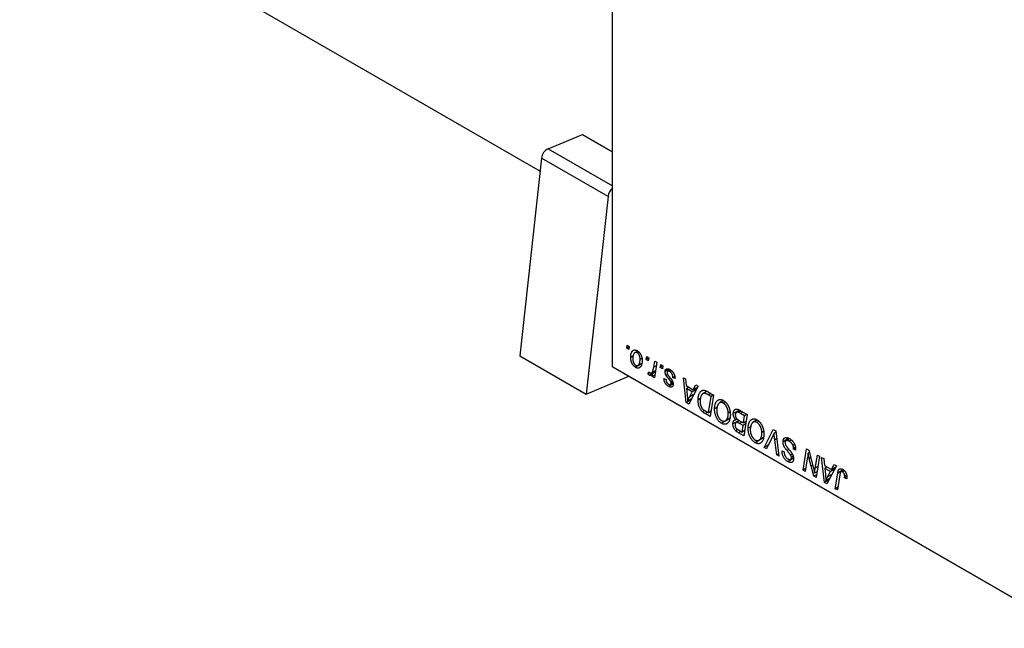
# Model space of a CAD drawing. Units: millimetres. Extents: x -24 to 462, y -107 to 311.
# Drawn here: x 73 to 194, y -102 to -28 of the extents above; entities that cross this region are included whole.
import ezdxf

# ---------------------------------------------------------------- set-up
doc = ezdxf.new("R2010")
doc.units = ezdxf.units.MM

msp = doc.modelspace()

# ---------------------------------------------------------------- linework, layer by layer
at = {"color": 7, "linetype": 'Continuous', "lineweight": 25}
for p, q in [((146.03, -70.35), (146.03, 63.56)), ((73.39, -9.6), (137.16, -46.41)), ((138.13, -43.65), (142.33, -41.88)), ((142.33, -41.88), (146.03, -44.02)), ((137.33, -44.8), (134.65, -69.01)), ((145.47, -49.5), (137.33, -44.8)), ((145.47, -49.5), (142.78, -73.7)), ((147.77, -68.09), (147.83, -67.72)), ((148.08, -67.91), (147.77, -68.09)), ((148.03, -68.24), (147.77, -68.09)), ((147.83, -67.72), (148.08, -67.86)), ((148.08, -67.86), (148.03, -68.24)), ((149.11, -68.44), (148.77, -68.63)), ((149.23, -68.54), (149.05, -68.64)), ((134.65, -69.01), (142.78, -73.7)), ((148.58, -69.01), (148.25, -69.2)), ((149.15, -70.18), (149.57, -69.94)), ((149.64, -69.31), (149.4, -69.45)), ((150.15, -69.46), (150.21, -69.09)), ((150.46, -69.28), (150.15, -69.46)), ((150.41, -69.61), (150.15, -69.46)), ((150.21, -69.09), (150.46, -69.24)), ((150.46, -69.24), (150.41, -69.61)), ((151.07, -70.42), (151.2, -69.66)), ((151.46, -69.81), (151.15, -71.72)), ((151.2, -69.66), (151.46, -69.81)), ((146.03, -70.35), (201.18, -102.19)), ((146.38, -70.56), (146.03, -70.35)), ((201.54, -102.4), (146.38, -70.56)), ((149.55, -70.01), (148.85, -70.42)), ((150.37, -71.22), (150.47, -70.96)), ((150.59, -71.09), (150.37, -71.22)), ((151.27, -70.98), (150.54, -71.4)), ((150.78, -71.1), (151.3, -70.8)), ((150.89, -71.56), (150.96, -71.17)), ((151.27, -70.99), (150.96, -71.17)), ((151.88, -70.46), (151.94, -70.09)), ((152.19, -70.29), (151.88, -70.46)), ((152.15, -70.62), (151.88, -70.46)), ((151.94, -70.09), (152.2, -70.24)), ((152.2, -70.24), (152.15, -70.62)), ((152.97, -70.66), (152.46, -70.95)), ((153.1, -70.73), (152.79, -70.91)), ((153.25, -70.84), (153.05, -70.95)), ((142.78, -73.7), (148.02, -71.5)), ((151.21, -71.38), (150.89, -71.56)), ((151.15, -71.72), (150.89, -71.56)), ((152.33, -71.8), (152.58, -71.91)), ((152.77, -71.3), (152.59, -71.41)), ((153.12, -72.54), (153.44, -72.36)), ((153.36, -72.09), (153.17, -72.2)), ((153.42, -72.26), (153.2, -72.38)), ((153.66, -71.55), (153.42, -71.69)), ((153.68, -71.8), (153.42, -71.69)), ((153.68, -71.76), (153.68, -71.8)), ((154.7, -71.69), (154.96, -71.84)), ((155.04, -74.74), (154.7, -71.69)), ((154.96, -71.84), (155.05, -72.66)), ((153.45, -72.46), (152.91, -72.77)), ((155.05, -72.66), (155.92, -73.17)), ((155.37, -72.85), (155.08, -73.02)), ((155.08, -73.02), (155.17, -73.79)), ((155.78, -73.42), (155.08, -73.02)), ((156.51, -72.73), (155.36, -74.92)), ((155.44, -74.07), (155.78, -73.42)), ((156.3, -73.13), (155.78, -73.42)), ((155.92, -73.17), (156.23, -72.57)), ((156.43, -72.88), (155.92, -73.17)), ((156.23, -72.57), (156.51, -72.73)), ((157.6, -73.36), (157.1, -73.65)), ((157.67, -73.4), (158.4, -73.82)), ((155.63, -74.4), (155.04, -74.74)), ((155.36, -74.92), (155.04, -74.74)), ((155.7, -74.27), (155.24, -74.54)), ((156.85, -74.22), (156.51, -74.41)), ((158.09, -73.98), (157.76, -73.79)), ((157.77, -75.98), (158.09, -73.98)), ((158.4, -73.82), (157.98, -76.44)), ((158.38, -73.81), (158.09, -73.98)), ((159.63, -74.5), (159.14, -74.78)), ((159.82, -74.67), (159.59, -74.8)), ((157.31, -75.71), (157.05, -75.86)), ((157.4, -75.76), (157.77, -75.98)), ((158.09, -75.8), (157.77, -75.98)), ((158.88, -75.31), (158.53, -75.52)), ((160.41, -75.93), (160.2, -76.04)), ((161.58, -75.66), (160.81, -76.1)), ((161.64, -75.69), (161.21, -75.94)), ((161.77, -75.77), (161.47, -75.94)), ((161.52, -75.62), (162.52, -76.2)), ((157.98, -76.44), (157.37, -76.08)), ((160.39, -76.7), (159.39, -77.28)), ((159.86, -76.98), (160.4, -76.67)), ((160.4, -76.66), (159.92, -76.94)), ((161.53, -76.92), (160.78, -77.36)), ((161.31, -76.75), (161.12, -76.86)), ((161.57, -76.95), (161.18, -77.18)), ((161.52, -76.92), (162.07, -77.23)), ((162.21, -76.35), (161.72, -76.07)), ((162.07, -77.23), (162.21, -76.35)), ((162.38, -77.05), (162.07, -77.23)), ((162.52, -76.2), (162.1, -78.81)), ((162.5, -76.18), (162.21, -76.35)), ((163.74, -76.87), (163.25, -77.15)), ((163.94, -77.05), (163.71, -77.18)), ((161.38, -78.05), (161.12, -78.2)), ((161.45, -78.1), (161.89, -78.36)), ((162.02, -77.54), (161.6, -77.3)), ((161.89, -78.36), (162.02, -77.54)), ((162.2, -78.18), (161.89, -78.36)), ((162.33, -77.36), (162.02, -77.54)), ((163, -77.69), (162.64, -77.89)), ((164.52, -78.3), (164.32, -78.42)), ((164.61, -80.26), (165.69, -78.03)), ((165.69, -78.03), (166.02, -78.22)), ((166.04, -78.38), (165.81, -78.51)), ((166.02, -78.22), (166.39, -81.29)), ((162.1, -78.81), (161.46, -78.45)), ((164.5, -79.08), (163.5, -79.66)), ((163.97, -79.36), (164.51, -79.04)), ((164.51, -79.04), (164.03, -79.31)), ((165.6, -78.97), (164.88, -80.42)), ((166.14, -81.14), (165.9, -79.3)), ((167.64, -79.12), (166.92, -79.54)), ((167.72, -79.16), (167.29, -79.41)), ((167.93, -79.33), (167.68, -79.47)), ((165.1, -79.97), (164.61, -80.26)), ((164.88, -80.42), (164.61, -80.26)), ((166.79, -80.67), (167.05, -80.79)), ((166.79, -80.73), (166.79, -80.67)), ((166.85, -80.69), (166.79, -80.73)), ((167.05, -80.79), (167.05, -80.85)), ((168.34, -79.87), (168.14, -79.99)), ((168.44, -80.22), (168.21, -80.35)), ((168.44, -80.31), (168.21, -80.44)), ((168.21, -80.44), (168.21, -80.35)), ((168.46, -80.56), (168.21, -80.44)), ((169.38, -83.02), (169.8, -80.4)), ((169.8, -80.4), (170.07, -80.56)), ((170.07, -80.56), (170.58, -82.5)), ((166.36, -81.01), (166.14, -81.14)), ((166.39, -81.29), (166.14, -81.14)), ((168.2, -81.58), (167.51, -81.98)), ((168.04, -81.07), (167.85, -81.17)), ((167.86, -81.71), (168.19, -81.51)), ((168.16, -81.36), (167.95, -81.49)), ((169.89, -81.64), (169.64, -83.17)), ((170.15, -80.85), (169.99, -80.94)), ((170.86, -82.76), (171.13, -81.17)), ((171.39, -81.32), (170.96, -83.93)), ((171.13, -81.17), (171.39, -81.32)), ((171.64, -81.46), (171.9, -81.61)), ((171.98, -84.52), (171.64, -81.46)), ((171.9, -81.61), (171.98, -82.44)), ((169.7, -82.83), (169.38, -83.02)), ((169.64, -83.17), (169.38, -83.02)), ((170.69, -83.77), (170.36, -82.5)), ((171.08, -83.22), (170.78, -83.39)), ((171.98, -82.44), (172.86, -82.95)), ((172.31, -82.63), (172.02, -82.8)), ((172.02, -82.8), (172.11, -83.57)), ((172.72, -83.2), (172.02, -82.8)), ((173.45, -82.51), (172.3, -84.7)), ((172.38, -83.85), (172.72, -83.2)), ((173.24, -82.9), (172.72, -83.2)), ((172.86, -82.95), (173.17, -82.34)), ((173.37, -82.66), (172.86, -82.95)), ((173.17, -82.34), (173.45, -82.51)), ((174.35, -83.02), (174.01, -83.22)), ((174.45, -83.1), (174.21, -83.24)), ((171.02, -83.59), (170.69, -83.77)), ((170.96, -83.93), (170.69, -83.77)), ((172.57, -84.18), (171.98, -84.52)), ((172.64, -84.05), (172.17, -84.32)), ((173.31, -85.29), (173.62, -83.37)), ((173.87, -83.58), (173.57, -85.44)), ((174.73, -83.81), (174.45, -83.98)), ((174.71, -84.09), (174.45, -83.98)), ((174.71, -83.6), (174.47, -83.74)), ((172.3, -84.7), (171.98, -84.52)), ((173.63, -85.1), (173.31, -85.29)), ((173.57, -85.44), (173.31, -85.29))]:
    msp.add_line(p, q, dxfattribs=at)
at = {"color": 8, "linetype": 'Continuous', "lineweight": 25}
for p, q in [((138.13, -43.65), (146.03, -48.2)), ((151.39, -70.23), (151.07, -70.42)), ((153.13, -71.79), (152.96, -71.89)), ((155.96, -73.77), (155.44, -74.07)), ((158.05, -73.62), (157.76, -73.79)), ((157.66, -75.91), (157.37, -76.08)), ((162.01, -75.91), (161.72, -76.07)), ((161.89, -77.13), (161.6, -77.3)), ((161.75, -78.28), (161.46, -78.45)), ((166.13, -79.17), (165.9, -79.3)), ((167.64, -80.49), (167.41, -80.62)), ((170.31, -81.46), (170.12, -81.58)), ((170.56, -82.39), (170.36, -82.5)), ((171.18, -82.57), (170.86, -82.76)), ((174.3, -82.98), (173.62, -83.37)), ((172.9, -83.55), (172.38, -83.85))]:
    msp.add_line(p, q, dxfattribs=at)
at = {"color": 7, "linetype": 'Continuous', "lineweight": 25}
for centre, radius, start, end in [((138.83, -44.98), 1.51, 117.7392, 173.228), ((147.05, -49.71), 1.59, 129.675, 172.3336)]:
    msp.add_arc(centre, radius, start, end, dxfattribs=at)
for points, knots in [([(148.25, -69.2), (148.25, -69.17), (148.25, -69.11), (148.25, -69.02), (148.26, -68.94), (148.27, -68.86), (148.29, -68.78), (148.31, -68.71), (148.33, -68.65), (148.36, -68.59), (148.39, -68.53), (148.42, -68.48), (148.46, -68.44), (148.49, -68.4), (148.53, -68.37), (148.57, -68.34), (148.62, -68.32), (148.66, -68.31), (148.71, -68.3), (148.75, -68.3), (148.8, -68.3), (148.85, -68.31), (148.9, -68.32), (148.95, -68.33), (149, -68.36), (149.03, -68.37), (149.05, -68.38)], [0, 0, 0, 0, 0.053887, 0.10621, 0.157124, 0.207438, 0.256513, 0.304544, 0.3521, 0.399235, 0.445357, 0.489432, 0.532172, 0.573359, 0.613262, 0.652067, 0.689972, 0.727452, 0.763934, 0.799438, 0.833881, 0.867766, 0.900909, 0.933965, 0.966924, 1, 1, 1, 1]), ([(149.05, -68.64), (149.03, -68.63), (148.98, -68.61), (148.92, -68.6), (148.86, -68.6), (148.81, -68.61), (148.77, -68.63), (148.74, -68.65), (148.72, -68.67), (148.69, -68.7), (148.66, -68.73), (148.64, -68.77), (148.61, -68.82), (148.58, -68.89), (148.55, -68.98), (148.52, -69.09), (148.51, -69.22), (148.5, -69.31), (148.5, -69.35)], [0, 0, 0, 0, 0.053425, 0.109478, 0.169112, 0.234618, 0.269752, 0.306737, 0.345761, 0.387171, 0.431313, 0.477881, 0.527419, 0.57983, 0.686161, 0.791027, 0.895339, 1, 1, 1, 1]), ([(149.05, -68.38), (149.07, -68.4), (149.11, -68.42), (149.17, -68.47), (149.23, -68.52), (149.29, -68.58), (149.34, -68.64), (149.4, -68.71), (149.44, -68.78), (149.49, -68.86), (149.53, -68.94), (149.56, -69.02), (149.59, -69.11), (149.62, -69.2), (149.64, -69.29), (149.65, -69.38), (149.66, -69.47), (149.66, -69.53), (149.66, -69.56)], [0, 0, 0, 0, 0.061665, 0.120569, 0.178262, 0.235385, 0.291755, 0.34827, 0.406514, 0.466491, 0.52747, 0.588852, 0.650942, 0.715444, 0.781773, 0.85073, 0.923674, 1, 1, 1, 1]), ([(149.4, -69.45), (149.4, -69.42), (149.4, -69.38), (149.4, -69.31), (149.39, -69.24), (149.38, -69.17), (149.36, -69.11), (149.35, -69.05), (149.33, -68.99), (149.3, -68.94), (149.28, -68.89), (149.25, -68.84), (149.22, -68.8), (149.19, -68.76), (149.15, -68.72), (149.12, -68.69), (149.08, -68.66), (149.06, -68.65), (149.05, -68.64)], [0, 0, 0, 0, 0.0881845, 0.1716698, 0.2492912, 0.3227816, 0.3920407, 0.4573946, 0.5194152, 0.5791737, 0.6361612, 0.6909787, 0.74317, 0.7945019, 0.8448194, 0.8954174, 0.9473124, 1, 1, 1, 1]), ([(148.85, -70.42), (148.82, -70.41), (148.78, -70.38), (148.72, -70.34), (148.66, -70.28), (148.61, -70.23), (148.55, -70.16), (148.5, -70.1), (148.46, -70.02), (148.41, -69.94), (148.37, -69.86), (148.34, -69.78), (148.31, -69.69), (148.29, -69.6), (148.27, -69.5), (148.25, -69.4), (148.25, -69.3), (148.25, -69.24), (148.25, -69.2)], [0, 0, 0, 0, 0.058956, 0.115682, 0.17136, 0.22596, 0.280514, 0.335946, 0.392529, 0.450909, 0.511101, 0.572496, 0.635556, 0.700966, 0.769909, 0.842409, 0.918818, 1, 1, 1, 1]), ([(148.5, -69.35), (148.5, -69.38), (148.5, -69.43), (148.51, -69.5), (148.52, -69.56), (148.53, -69.63), (148.54, -69.69), (148.56, -69.75), (148.58, -69.81), (148.6, -69.87), (148.63, -69.92), (148.66, -69.96), (148.69, -70.01), (148.72, -70.05), (148.75, -70.08), (148.79, -70.12), (148.82, -70.14), (148.84, -70.16), (148.86, -70.17)], [0, 0, 0, 0, 0.088579, 0.171767, 0.249812, 0.323733, 0.393217, 0.458994, 0.52142, 0.582134, 0.639459, 0.694571, 0.747013, 0.798162, 0.848236, 0.89777, 0.948207, 1, 1, 1, 1]), ([(149.66, -69.56), (149.66, -69.61), (149.66, -69.7), (149.65, -69.82), (149.63, -69.94), (149.61, -70.05), (149.58, -70.14), (149.54, -70.23), (149.49, -70.31), (149.44, -70.38), (149.38, -70.44), (149.32, -70.48), (149.25, -70.51), (149.18, -70.52), (149.1, -70.52), (149.02, -70.5), (148.94, -70.47), (148.88, -70.44), (148.85, -70.42)], [0, 0, 0, 0, 0.075361, 0.148117, 0.218524, 0.286637, 0.35345, 0.41845, 0.482958, 0.546673, 0.608539, 0.667297, 0.723239, 0.777918, 0.831968, 0.886506, 0.942213, 1, 1, 1, 1]), ([(148.86, -70.17), (148.88, -70.18), (148.92, -70.2), (148.99, -70.22), (149.05, -70.22), (149.1, -70.21), (149.14, -70.19), (149.17, -70.17), (149.2, -70.15), (149.23, -70.12), (149.25, -70.08), (149.27, -70.04), (149.3, -70), (149.33, -69.93), (149.36, -69.84), (149.38, -69.72), (149.4, -69.59), (149.4, -69.5), (149.4, -69.45)], [0, 0, 0, 0, 0.056577, 0.114643, 0.175384, 0.24079, 0.275462, 0.31222, 0.350413, 0.390876, 0.43379, 0.479106, 0.526596, 0.57736, 0.681625, 0.785879, 0.892047, 1, 1, 1, 1]), ([(150.47, -70.96), (150.48, -70.97), (150.5, -71), (150.53, -71.04), (150.56, -71.08), (150.59, -71.09), (150.6, -71.1)], [0, 0, 0, 0, 0.276003, 0.528775, 0.766566, 1, 1, 1, 1]), ([(150.96, -71.17), (150.94, -71.2), (150.91, -71.25), (150.86, -71.32), (150.81, -71.37), (150.75, -71.4), (150.7, -71.42), (150.65, -71.43), (150.6, -71.42), (150.56, -71.41), (150.54, -71.4)], [0, 0, 0, 0, 0.1784707, 0.3379891, 0.48161, 0.6086632, 0.7213718, 0.8219672, 0.9132903, 1, 1, 1, 1]), ([(150.6, -71.1), (150.61, -71.1), (150.63, -71.11), (150.66, -71.12), (150.7, -71.12), (150.73, -71.12), (150.76, -71.11), (150.79, -71.09), (150.83, -71.07), (150.86, -71.04), (150.89, -71), (150.92, -70.95), (150.95, -70.89), (150.98, -70.81), (151, -70.73), (151.02, -70.64), (151.05, -70.53), (151.06, -70.46), (151.07, -70.42)], [0, 0, 0, 0, 0.0320567, 0.0655625, 0.1004002, 0.1382028, 0.179014, 0.2234514, 0.2718664, 0.3249281, 0.3834484, 0.4487951, 0.5209568, 0.6014006, 0.688814, 0.7846111, 0.8883046, 1, 1, 1, 1]), ([(152.46, -70.95), (152.46, -70.93), (152.46, -70.89), (152.47, -70.84), (152.48, -70.79), (152.5, -70.75), (152.52, -70.71), (152.55, -70.67), (152.58, -70.64), (152.62, -70.62), (152.66, -70.6), (152.7, -70.59), (152.76, -70.59), (152.81, -70.6), (152.87, -70.61), (152.93, -70.63), (153, -70.66), (153.04, -70.69), (153.06, -70.7)], [0, 0, 0, 0, 0.058852, 0.116018, 0.1721, 0.227732, 0.284067, 0.34122, 0.399802, 0.460384, 0.522324, 0.584436, 0.647043, 0.712334, 0.779316, 0.848929, 0.922688, 1, 1, 1, 1]), ([(152.59, -71.41), (152.58, -71.39), (152.56, -71.35), (152.53, -71.29), (152.51, -71.23), (152.49, -71.18), (152.47, -71.12), (152.46, -71.06), (152.46, -71.01), (152.46, -70.97), (152.46, -70.95)], [0, 0, 0, 0, 0.127256, 0.25168, 0.373898, 0.494721, 0.617081, 0.741318, 0.869061, 1, 1, 1, 1]), ([(153.05, -70.95), (153.03, -70.94), (152.98, -70.92), (152.91, -70.89), (152.85, -70.89), (152.8, -70.9), (152.76, -70.92), (152.73, -70.96), (152.72, -71.01), (152.71, -71.06), (152.71, -71.08)], [0, 0, 0, 0, 0.1511226, 0.288739, 0.4165538, 0.5397416, 0.6565289, 0.7692832, 0.8815091, 1, 1, 1, 1]), ([(152.71, -71.08), (152.71, -71.09), (152.72, -71.13), (152.73, -71.18), (152.74, -71.24), (152.76, -71.27), (152.77, -71.29)], [0, 0, 0, 0, 0.251172, 0.496894, 0.743788, 1, 1, 1, 1]), ([(153.42, -71.69), (153.42, -71.67), (153.42, -71.62), (153.42, -71.56), (153.41, -71.5), (153.4, -71.45), (153.38, -71.39), (153.37, -71.34), (153.35, -71.29), (153.32, -71.24), (153.3, -71.19), (153.27, -71.15), (153.24, -71.11), (153.2, -71.07), (153.17, -71.04), (153.13, -71.01), (153.09, -70.98), (153.07, -70.96), (153.05, -70.95)], [0, 0, 0, 0, 0.082639, 0.1602582, 0.2331631, 0.3017426, 0.3659919, 0.4277235, 0.4862244, 0.5429349, 0.5986796, 0.6536144, 0.7080923, 0.7626809, 0.8190254, 0.8765806, 0.9370426, 1, 1, 1, 1]), ([(153.06, -70.7), (153.09, -70.72), (153.13, -70.74), (153.2, -70.79), (153.26, -70.84), (153.32, -70.89), (153.37, -70.95), (153.42, -71.01), (153.47, -71.08), (153.51, -71.15), (153.55, -71.22), (153.59, -71.29), (153.61, -71.36), (153.64, -71.44), (153.66, -71.52), (153.67, -71.6), (153.68, -71.68), (153.68, -71.73), (153.68, -71.76)], [0, 0, 0, 0, 0.071079, 0.13897, 0.203112, 0.264885, 0.325148, 0.383471, 0.441163, 0.499092, 0.556603, 0.614764, 0.673335, 0.732854, 0.795263, 0.860009, 0.927899, 1, 1, 1, 1]), ([(150.54, -71.4), (150.53, -71.39), (150.5, -71.37), (150.46, -71.33), (150.41, -71.28), (150.38, -71.24), (150.37, -71.22)], [0, 0, 0, 0, 0.200734, 0.431429, 0.695976, 1, 1, 1, 1]), ([(152.91, -72.77), (152.89, -72.75), (152.85, -72.73), (152.79, -72.69), (152.73, -72.64), (152.67, -72.59), (152.62, -72.54), (152.57, -72.48), (152.53, -72.42), (152.49, -72.36), (152.45, -72.29), (152.42, -72.23), (152.39, -72.16), (152.37, -72.09), (152.35, -72.02), (152.34, -71.95), (152.33, -71.87), (152.33, -71.82), (152.33, -71.8)], [0, 0, 0, 0, 0.07225, 0.141018, 0.206059, 0.269164, 0.330027, 0.389406, 0.447953, 0.506347, 0.564487, 0.622371, 0.680199, 0.739599, 0.800735, 0.864194, 0.93042, 1, 1, 1, 1]), ([(152.58, -71.91), (152.59, -71.94), (152.59, -72), (152.61, -72.1), (152.64, -72.18), (152.68, -72.27), (152.73, -72.34), (152.79, -72.41), (152.85, -72.47), (152.9, -72.5), (152.93, -72.51)], [0, 0, 0, 0, 0.1450584, 0.2765042, 0.3983063, 0.515263, 0.6300974, 0.7457933, 0.8680006, 1, 1, 1, 1]), ([(152.96, -71.89), (152.93, -71.87), (152.89, -71.81), (152.83, -71.74), (152.77, -71.67), (152.72, -71.6), (152.68, -71.55), (152.64, -71.49), (152.61, -71.45), (152.59, -71.42), (152.59, -71.41)], [0, 0, 0, 0, 0.175104, 0.336641, 0.483545, 0.615462, 0.732507, 0.835766, 0.924528, 1, 1, 1, 1]), ([(152.77, -71.29), (152.77, -71.3), (152.78, -71.32), (152.8, -71.36), (152.83, -71.39), (152.86, -71.43), (152.89, -71.48), (152.93, -71.52), (152.97, -71.58), (153, -71.61), (153.01, -71.63)], [0, 0, 0, 0, 0.080283, 0.171103, 0.276532, 0.393564, 0.524392, 0.668749, 0.827732, 1, 1, 1, 1]), ([(153.17, -72.2), (153.17, -72.19), (153.16, -72.18), (153.15, -72.15), (153.13, -72.12), (153.1, -72.08), (153.07, -72.04), (153.04, -71.99), (153, -71.95), (152.97, -71.91), (152.96, -71.89)], [0, 0, 0, 0, 0.06849, 0.150949, 0.248595, 0.363966, 0.496464, 0.644974, 0.813896, 1, 1, 1, 1]), ([(153.01, -71.63), (153.03, -71.65), (153.07, -71.69), (153.11, -71.75), (153.16, -71.8), (153.19, -71.85), (153.23, -71.89), (153.26, -71.93), (153.28, -71.97), (153.31, -72.01), (153.34, -72.06), (153.37, -72.12), (153.39, -72.18), (153.41, -72.24), (153.43, -72.3), (153.44, -72.36), (153.45, -72.43), (153.45, -72.47), (153.45, -72.49)], [0, 0, 0, 0, 0.081881, 0.157335, 0.225441, 0.287158, 0.342152, 0.390244, 0.432081, 0.467328, 0.530587, 0.593669, 0.657793, 0.72303, 0.789229, 0.856822, 0.926983, 1, 1, 1, 1]), ([(153.2, -72.38), (153.2, -72.37), (153.19, -72.34), (153.19, -72.29), (153.18, -72.25), (153.17, -72.22), (153.17, -72.2)], [0, 0, 0, 0, 0.276974, 0.532375, 0.774752, 1, 1, 1, 1]), ([(153.45, -72.49), (153.45, -72.51), (153.45, -72.55), (153.44, -72.61), (153.43, -72.66), (153.42, -72.7), (153.39, -72.74), (153.37, -72.78), (153.34, -72.8), (153.3, -72.83), (153.27, -72.84), (153.22, -72.85), (153.18, -72.86), (153.13, -72.85), (153.08, -72.84), (153.03, -72.82), (152.97, -72.8), (152.93, -72.78), (152.91, -72.77)], [0, 0, 0, 0, 0.065575, 0.128562, 0.189782, 0.249457, 0.3086, 0.367348, 0.427807, 0.488612, 0.549953, 0.611151, 0.671683, 0.733076, 0.796748, 0.861808, 0.929045, 1, 1, 1, 1]), ([(152.93, -72.51), (152.94, -72.52), (152.98, -72.54), (153.03, -72.56), (153.08, -72.56), (153.12, -72.54), (153.15, -72.52), (153.18, -72.48), (153.19, -72.44), (153.19, -72.4), (153.2, -72.38)], [0, 0, 0, 0, 0.140825, 0.27227, 0.398399, 0.525337, 0.650227, 0.768763, 0.882486, 1, 1, 1, 1]), ([(156.51, -74.41), (156.51, -74.38), (156.51, -74.31), (156.51, -74.22), (156.52, -74.12), (156.53, -74.03), (156.55, -73.95), (156.57, -73.87), (156.59, -73.79), (156.62, -73.7), (156.67, -73.6), (156.74, -73.49), (156.81, -73.4), (156.88, -73.33), (156.93, -73.3), (156.97, -73.27), (157.02, -73.25), (157.07, -73.24), (157.12, -73.23), (157.17, -73.23), (157.22, -73.23), (157.25, -73.23), (157.27, -73.24)], [0, 0, 0, 0, 0.052452, 0.103815, 0.153847, 0.203251, 0.25154, 0.299114, 0.346, 0.392481, 0.482122, 0.566403, 0.646146, 0.722004, 0.758498, 0.794325, 0.82942, 0.864146, 0.898169, 0.931984, 0.966048, 1, 1, 1, 1]), ([(157.27, -73.24), (157.3, -73.24), (157.36, -73.25), (157.46, -73.29), (157.56, -73.34), (157.63, -73.38), (157.67, -73.4)], [0, 0, 0, 0, 0.224825, 0.465733, 0.72357, 1, 1, 1, 1]), ([(155.17, -73.79), (155.18, -73.83), (155.18, -73.9), (155.19, -74), (155.2, -74.11), (155.21, -74.2), (155.22, -74.29), (155.23, -74.38), (155.23, -74.46), (155.24, -74.51), (155.24, -74.54)], [0, 0, 0, 0, 0.147004, 0.287272, 0.421721, 0.549464, 0.671407, 0.78756, 0.897063, 1, 1, 1, 1]), ([(155.24, -74.54), (155.25, -74.5), (155.28, -74.43), (155.32, -74.31), (155.38, -74.2), (155.42, -74.11), (155.44, -74.07)], [0, 0, 0, 0, 0.21607, 0.454799, 0.715604, 1, 1, 1, 1]), ([(157.05, -75.86), (157.03, -75.84), (156.97, -75.79), (156.9, -75.7), (156.83, -75.6), (156.76, -75.5), (156.71, -75.39), (156.65, -75.27), (156.61, -75.14), (156.57, -75), (156.54, -74.86), (156.52, -74.71), (156.51, -74.56), (156.51, -74.46), (156.51, -74.41)], [0, 0, 0, 0, 0.068399, 0.13666, 0.205993, 0.277589, 0.351883, 0.429279, 0.5113, 0.598576, 0.691295, 0.788529, 0.891405, 1, 1, 1, 1]), ([(157.76, -73.79), (157.73, -73.76), (157.65, -73.72), (157.55, -73.68), (157.46, -73.64), (157.37, -73.61), (157.29, -73.6), (157.21, -73.6), (157.14, -73.62), (157.08, -73.66), (157.01, -73.71), (156.96, -73.78), (156.9, -73.87), (156.85, -73.98), (156.81, -74.1), (156.78, -74.25), (156.77, -74.41), (156.76, -74.52), (156.76, -74.58)], [0, 0, 0, 0, 0.062915, 0.120932, 0.174541, 0.224149, 0.271664, 0.31946, 0.368868, 0.420564, 0.475738, 0.536011, 0.602025, 0.674156, 0.750579, 0.829645, 0.912679, 1, 1, 1, 1]), ([(156.76, -74.58), (156.76, -74.61), (156.76, -74.66), (156.77, -74.74), (156.77, -74.81), (156.78, -74.88), (156.79, -74.95), (156.81, -75.02), (156.83, -75.08), (156.85, -75.14), (156.87, -75.2), (156.89, -75.26), (156.92, -75.31), (156.94, -75.36), (156.97, -75.4), (157, -75.45), (157.04, -75.49), (157.06, -75.52), (157.07, -75.53)], [0, 0, 0, 0, 0.087447, 0.169853, 0.248723, 0.323018, 0.393372, 0.460128, 0.523179, 0.583882, 0.641702, 0.697328, 0.750439, 0.801382, 0.851938, 0.901565, 0.950522, 1, 1, 1, 1]), ([(158.53, -75.52), (158.53, -75.48), (158.53, -75.4), (158.54, -75.29), (158.55, -75.18), (158.57, -75.08), (158.59, -74.99), (158.62, -74.9), (158.65, -74.81), (158.69, -74.74), (158.73, -74.67), (158.78, -74.6), (158.82, -74.55), (158.87, -74.5), (158.92, -74.46), (158.98, -74.42), (159.03, -74.4), (159.09, -74.38), (159.16, -74.37), (159.22, -74.36), (159.28, -74.37), (159.35, -74.38), (159.41, -74.39), (159.48, -74.41), (159.54, -74.44), (159.59, -74.47), (159.61, -74.48)], [0, 0, 0, 0, 0.051795, 0.102706, 0.152363, 0.20141, 0.249746, 0.297455, 0.344845, 0.392009, 0.438322, 0.482904, 0.52599, 0.567516, 0.607845, 0.646963, 0.685433, 0.723119, 0.76018, 0.796023, 0.830829, 0.865359, 0.899013, 0.932797, 0.966382, 1, 1, 1, 1]), ([(159.59, -74.8), (159.58, -74.8), (159.54, -74.78), (159.5, -74.76), (159.45, -74.74), (159.4, -74.73), (159.36, -74.73), (159.31, -74.73), (159.27, -74.73), (159.22, -74.74), (159.17, -74.76), (159.13, -74.78), (159.09, -74.81), (159.05, -74.84), (159.01, -74.89), (158.98, -74.93), (158.94, -74.99), (158.91, -75.05), (158.88, -75.12), (158.86, -75.19), (158.84, -75.26), (158.82, -75.34), (158.8, -75.42), (158.8, -75.51), (158.79, -75.6), (158.79, -75.67), (158.79, -75.7)], [0, 0, 0, 0, 0.030176, 0.060293, 0.090803, 0.121741, 0.153666, 0.186656, 0.220594, 0.25591, 0.292425, 0.329862, 0.368912, 0.409588, 0.452023, 0.496192, 0.542678, 0.591467, 0.641257, 0.690858, 0.741213, 0.791552, 0.842645, 0.894004, 0.946744, 1, 1, 1, 1]), ([(159.61, -74.48), (159.63, -74.49), (159.67, -74.52), (159.72, -74.55), (159.78, -74.6), (159.83, -74.64), (159.88, -74.69), (159.94, -74.75), (159.98, -74.81), (160.03, -74.87), (160.08, -74.93), (160.12, -75), (160.16, -75.07), (160.2, -75.15), (160.24, -75.22), (160.28, -75.31), (160.31, -75.39), (160.34, -75.48), (160.37, -75.57), (160.39, -75.66), (160.41, -75.75), (160.43, -75.84), (160.44, -75.93), (160.45, -76.02), (160.46, -76.12), (160.46, -76.18), (160.46, -76.21)], [0, 0, 0, 0, 0.037871, 0.075237, 0.11171, 0.148029, 0.183728, 0.219856, 0.256064, 0.292697, 0.329695, 0.367325, 0.405491, 0.444657, 0.485073, 0.526789, 0.569693, 0.61444, 0.660121, 0.706461, 0.752896, 0.800235, 0.848718, 0.897827, 0.948312, 1, 1, 1, 1]), ([(157.37, -76.08), (157.33, -76.06), (157.27, -76.03), (157.19, -75.97), (157.12, -75.92), (157.07, -75.88), (157.05, -75.86)], [0, 0, 0, 0, 0.30603, 0.57481, 0.80566, 1, 1, 1, 1]), ([(157.07, -75.53), (157.08, -75.54), (157.1, -75.56), (157.13, -75.59), (157.17, -75.62), (157.21, -75.64), (157.25, -75.67), (157.3, -75.7), (157.35, -75.73), (157.38, -75.75), (157.4, -75.76)], [0, 0, 0, 0, 0.088885, 0.18856, 0.296421, 0.416746, 0.545791, 0.686729, 0.838076, 1, 1, 1, 1]), ([(159.39, -77.28), (159.36, -77.27), (159.3, -77.23), (159.21, -77.16), (159.13, -77.09), (159.05, -77.01), (158.98, -76.92), (158.9, -76.82), (158.84, -76.71), (158.77, -76.59), (158.72, -76.47), (158.67, -76.35), (158.62, -76.22), (158.59, -76.08), (158.56, -75.95), (158.54, -75.81), (158.53, -75.66), (158.53, -75.57), (158.53, -75.52)], [0, 0, 0, 0, 0.057263, 0.112568, 0.166985, 0.220742, 0.275104, 0.330458, 0.387584, 0.447151, 0.508197, 0.570573, 0.634393, 0.700852, 0.770128, 0.84281, 0.919314, 1, 1, 1, 1]), ([(158.79, -75.7), (158.79, -75.73), (158.79, -75.8), (158.8, -75.9), (158.81, -76), (158.83, -76.1), (158.86, -76.19), (158.89, -76.29), (158.92, -76.38), (158.96, -76.46), (159.01, -76.55), (159.06, -76.62), (159.11, -76.7), (159.16, -76.76), (159.22, -76.82), (159.27, -76.87), (159.33, -76.92), (159.37, -76.94), (159.39, -76.95)], [0, 0, 0, 0, 0.080233, 0.156686, 0.228935, 0.298158, 0.36508, 0.429725, 0.492502, 0.554569, 0.615156, 0.672906, 0.72873, 0.782677, 0.836275, 0.890041, 0.944187, 1, 1, 1, 1]), ([(160.2, -76.04), (160.2, -76.01), (160.2, -75.95), (160.19, -75.85), (160.18, -75.75), (160.16, -75.66), (160.13, -75.56), (160.1, -75.47), (160.06, -75.38), (160.02, -75.29), (159.98, -75.21), (159.93, -75.13), (159.88, -75.06), (159.82, -75), (159.77, -74.94), (159.71, -74.89), (159.65, -74.84), (159.61, -74.82), (159.59, -74.8)], [0, 0, 0, 0, 0.078033, 0.152299, 0.22365, 0.292087, 0.357858, 0.42248, 0.486131, 0.549178, 0.610839, 0.669701, 0.726227, 0.781477, 0.835572, 0.889574, 0.944401, 1, 1, 1, 1]), ([(160.81, -76.1), (160.81, -76.06), (160.82, -75.98), (160.84, -75.88), (160.87, -75.78), (160.91, -75.7), (160.97, -75.63), (161.03, -75.58), (161.1, -75.55), (161.18, -75.53), (161.26, -75.53), (161.34, -75.54), (161.43, -75.57), (161.49, -75.61), (161.52, -75.62)], [0, 0, 0, 0, 0.088578, 0.176365, 0.264048, 0.353928, 0.442467, 0.526724, 0.607259, 0.686569, 0.765062, 0.842252, 0.920056, 1, 1, 1, 1]), ([(161.47, -75.94), (161.45, -75.94), (161.42, -75.92), (161.36, -75.91), (161.31, -75.91), (161.27, -75.91), (161.23, -75.92), (161.19, -75.95), (161.15, -75.98), (161.12, -76.02), (161.1, -76.07), (161.08, -76.12), (161.07, -76.19), (161.07, -76.23), (161.07, -76.26)], [0, 0, 0, 0, 0.084404, 0.16478, 0.243557, 0.319988, 0.396094, 0.47394, 0.555073, 0.641872, 0.730844, 0.818954, 0.908236, 1, 1, 1, 1]), ([(161.72, -76.07), (161.71, -76.06), (161.68, -76.05), (161.64, -76.02), (161.6, -76), (161.57, -75.99), (161.54, -75.97), (161.51, -75.96), (161.49, -75.95), (161.48, -75.94), (161.47, -75.94)], [0, 0, 0, 0, 0.179752, 0.343748, 0.491948, 0.624351, 0.741161, 0.842384, 0.929856, 1, 1, 1, 1]), ([(159.39, -76.95), (159.42, -76.97), (159.47, -76.99), (159.54, -77.02), (159.6, -77.03), (159.67, -77.04), (159.74, -77.03), (159.8, -77.01), (159.86, -76.98), (159.9, -76.95), (159.92, -76.94)], [0, 0, 0, 0, 0.117728, 0.233769, 0.350965, 0.4701, 0.593538, 0.722044, 0.856958, 1, 1, 1, 1]), ([(159.92, -76.94), (159.94, -76.92), (159.99, -76.88), (160.04, -76.8), (160.09, -76.71), (160.13, -76.6), (160.16, -76.48), (160.19, -76.35), (160.2, -76.2), (160.2, -76.1), (160.2, -76.04)], [0, 0, 0, 0, 0.113035, 0.226833, 0.343503, 0.463933, 0.588336, 0.718997, 0.855944, 1, 1, 1, 1]), ([(160.46, -76.21), (160.46, -76.27), (160.46, -76.39), (160.44, -76.57), (160.41, -76.72), (160.38, -76.86), (160.33, -76.99), (160.27, -77.1), (160.2, -77.2), (160.15, -77.25), (160.12, -77.28)], [0, 0, 0, 0, 0.1409755, 0.2756587, 0.405254, 0.529661, 0.6505885, 0.7685867, 0.8846941, 1, 1, 1, 1]), ([(160.78, -77.36), (160.78, -77.32), (160.78, -77.24), (160.8, -77.14), (160.83, -77.05), (160.86, -76.98), (160.91, -76.92), (160.97, -76.88), (161.04, -76.86), (161.09, -76.86), (161.12, -76.86)], [0, 0, 0, 0, 0.139737, 0.27085, 0.396572, 0.518678, 0.638194, 0.756304, 0.875627, 1, 1, 1, 1]), ([(161.12, -76.86), (161.1, -76.83), (161.05, -76.78), (160.99, -76.69), (160.93, -76.6), (160.89, -76.5), (160.85, -76.4), (160.83, -76.3), (160.82, -76.2), (160.81, -76.14), (160.81, -76.1)], [0, 0, 0, 0, 0.126608, 0.247435, 0.365969, 0.484667, 0.605544, 0.729814, 0.860223, 1, 1, 1, 1]), ([(161.18, -77.18), (161.17, -77.18), (161.15, -77.19), (161.12, -77.22), (161.09, -77.25), (161.07, -77.29), (161.06, -77.33), (161.05, -77.38), (161.04, -77.43), (161.04, -77.47), (161.04, -77.49)], [0, 0, 0, 0, 0.123467, 0.244945, 0.364273, 0.485492, 0.607054, 0.732837, 0.864398, 1, 1, 1, 1]), ([(161.07, -76.26), (161.07, -76.27), (161.07, -76.31), (161.08, -76.36), (161.08, -76.41), (161.09, -76.45), (161.11, -76.5), (161.12, -76.54), (161.15, -76.58), (161.17, -76.62), (161.2, -76.66), (161.23, -76.7), (161.27, -76.74), (161.31, -76.77), (161.35, -76.81), (161.41, -76.85), (161.46, -76.88), (161.5, -76.91), (161.52, -76.92)], [0, 0, 0, 0, 0.0662662, 0.1290617, 0.1874386, 0.2425685, 0.2947445, 0.3452674, 0.3944889, 0.4434744, 0.4941804, 0.5489941, 0.6094961, 0.6743258, 0.7456866, 0.8239599, 0.9086241, 1, 1, 1, 1]), ([(161.6, -77.3), (161.57, -77.29), (161.53, -77.26), (161.46, -77.23), (161.4, -77.2), (161.34, -77.18), (161.29, -77.17), (161.25, -77.16), (161.21, -77.16), (161.19, -77.17), (161.18, -77.18)], [0, 0, 0, 0, 0.16478, 0.317369, 0.458139, 0.586478, 0.703401, 0.810687, 0.908475, 1, 1, 1, 1]), ([(162.64, -77.89), (162.65, -77.85), (162.65, -77.78), (162.65, -77.66), (162.67, -77.56), (162.68, -77.46), (162.71, -77.36), (162.73, -77.27), (162.77, -77.19), (162.8, -77.11), (162.84, -77.04), (162.89, -76.98), (162.94, -76.92), (162.99, -76.87), (163.04, -76.83), (163.09, -76.8), (163.15, -76.77), (163.21, -76.75), (163.27, -76.74), (163.33, -76.74), (163.4, -76.74), (163.46, -76.75), (163.52, -76.77), (163.59, -76.79), (163.66, -76.82), (163.7, -76.84), (163.72, -76.86)], [0, 0, 0, 0, 0.051795, 0.102706, 0.152363, 0.20141, 0.249746, 0.297455, 0.344845, 0.392009, 0.438322, 0.482904, 0.52599, 0.567516, 0.607845, 0.646963, 0.685433, 0.723119, 0.76018, 0.796023, 0.830829, 0.865359, 0.899013, 0.932797, 0.966382, 1, 1, 1, 1]), ([(163.71, -77.18), (163.69, -77.17), (163.66, -77.15), (163.61, -77.13), (163.56, -77.12), (163.52, -77.11), (163.47, -77.1), (163.43, -77.1), (163.38, -77.11), (163.33, -77.12), (163.29, -77.13), (163.25, -77.16), (163.2, -77.18), (163.17, -77.22), (163.13, -77.26), (163.09, -77.31), (163.06, -77.36), (163.03, -77.43), (163, -77.49), (162.97, -77.56), (162.95, -77.64), (162.93, -77.72), (162.92, -77.8), (162.91, -77.89), (162.9, -77.98), (162.9, -78.04), (162.9, -78.07)], [0, 0, 0, 0, 0.030176, 0.060293, 0.090803, 0.121741, 0.153666, 0.186656, 0.220594, 0.25591, 0.292425, 0.329862, 0.368912, 0.409588, 0.452023, 0.496192, 0.542678, 0.591467, 0.641257, 0.690858, 0.741213, 0.791552, 0.842645, 0.894004, 0.946744, 1, 1, 1, 1]), ([(164.32, -78.42), (164.32, -78.39), (164.31, -78.32), (164.31, -78.22), (164.29, -78.13), (164.27, -78.03), (164.25, -77.94), (164.21, -77.85), (164.18, -77.76), (164.14, -77.67), (164.09, -77.59), (164.04, -77.51), (163.99, -77.44), (163.94, -77.37), (163.88, -77.31), (163.83, -77.26), (163.77, -77.22), (163.73, -77.19), (163.71, -77.18)], [0, 0, 0, 0, 0.078033, 0.152299, 0.22365, 0.292087, 0.357858, 0.42248, 0.486131, 0.549178, 0.610839, 0.669701, 0.726227, 0.781477, 0.835572, 0.889574, 0.944401, 1, 1, 1, 1]), ([(163.72, -76.86), (163.74, -76.87), (163.78, -76.89), (163.84, -76.93), (163.89, -76.97), (163.95, -77.02), (164, -77.07), (164.05, -77.12), (164.1, -77.18), (164.15, -77.24), (164.19, -77.31), (164.24, -77.37), (164.28, -77.45), (164.32, -77.52), (164.35, -77.6), (164.39, -77.68), (164.42, -77.77), (164.45, -77.85), (164.48, -77.94), (164.51, -78.03), (164.53, -78.12), (164.54, -78.22), (164.56, -78.31), (164.57, -78.4), (164.57, -78.49), (164.57, -78.55), (164.57, -78.58)], [0, 0, 0, 0, 0.037871, 0.075237, 0.11171, 0.148029, 0.183728, 0.219856, 0.256064, 0.292697, 0.329695, 0.367325, 0.405491, 0.444657, 0.485073, 0.526789, 0.569693, 0.61444, 0.660121, 0.706461, 0.752896, 0.800235, 0.848718, 0.897827, 0.948312, 1, 1, 1, 1]), ([(160.12, -77.28), (160.1, -77.3), (160.05, -77.33), (159.96, -77.37), (159.88, -77.4), (159.79, -77.41), (159.69, -77.4), (159.59, -77.38), (159.49, -77.34), (159.42, -77.3), (159.39, -77.28)], [0, 0, 0, 0, 0.1366486, 0.2673175, 0.3924623, 0.5145039, 0.6343493, 0.7539911, 0.8757134, 1, 1, 1, 1]), ([(161.12, -78.2), (161.1, -78.17), (161.04, -78.12), (160.98, -78.03), (160.92, -77.93), (160.87, -77.82), (160.83, -77.71), (160.8, -77.59), (160.78, -77.47), (160.78, -77.4), (160.78, -77.36)], [0, 0, 0, 0, 0.119928, 0.235269, 0.350507, 0.46798, 0.589731, 0.717624, 0.853308, 1, 1, 1, 1]), ([(161.04, -77.49), (161.04, -77.51), (161.04, -77.55), (161.05, -77.61), (161.06, -77.68), (161.08, -77.73), (161.11, -77.79), (161.13, -77.84), (161.16, -77.88), (161.2, -77.93), (161.24, -77.97), (161.3, -78.01), (161.37, -78.05), (161.42, -78.08), (161.45, -78.1)], [0, 0, 0, 0, 0.087384, 0.169067, 0.245795, 0.32049, 0.391012, 0.456907, 0.520234, 0.58197, 0.653444, 0.747012, 0.862036, 1, 1, 1, 1]), ([(161.46, -78.45), (161.45, -78.44), (161.41, -78.41), (161.36, -78.38), (161.31, -78.35), (161.26, -78.32), (161.22, -78.29), (161.19, -78.26), (161.15, -78.23), (161.13, -78.21), (161.12, -78.2)], [0, 0, 0, 0, 0.160667, 0.311308, 0.450626, 0.580101, 0.699851, 0.808858, 0.908906, 1, 1, 1, 1]), ([(163.5, -79.66), (163.47, -79.64), (163.41, -79.6), (163.32, -79.54), (163.24, -79.46), (163.16, -79.38), (163.09, -79.29), (163.02, -79.19), (162.95, -79.08), (162.89, -78.97), (162.83, -78.85), (162.78, -78.72), (162.74, -78.59), (162.7, -78.46), (162.68, -78.32), (162.66, -78.18), (162.65, -78.04), (162.65, -77.94), (162.64, -77.89)], [0, 0, 0, 0, 0.057263, 0.112568, 0.166985, 0.220742, 0.275104, 0.330458, 0.387584, 0.447151, 0.508197, 0.570573, 0.634393, 0.700852, 0.770128, 0.84281, 0.919314, 1, 1, 1, 1]), ([(162.9, -78.07), (162.9, -78.11), (162.9, -78.17), (162.91, -78.28), (162.93, -78.38), (162.94, -78.47), (162.97, -78.57), (163, -78.66), (163.04, -78.75), (163.08, -78.84), (163.12, -78.92), (163.17, -79), (163.22, -79.07), (163.27, -79.13), (163.33, -79.19), (163.39, -79.25), (163.45, -79.29), (163.49, -79.32), (163.51, -79.33)], [0, 0, 0, 0, 0.080233, 0.156686, 0.228935, 0.298158, 0.36508, 0.429725, 0.492502, 0.554569, 0.615156, 0.672906, 0.72873, 0.782677, 0.836275, 0.890041, 0.944187, 1, 1, 1, 1]), ([(163.51, -79.33), (163.53, -79.34), (163.58, -79.37), (163.65, -79.39), (163.72, -79.41), (163.79, -79.41), (163.85, -79.4), (163.91, -79.38), (163.97, -79.36), (164.01, -79.33), (164.03, -79.31)], [0, 0, 0, 0, 0.117728, 0.233769, 0.350965, 0.4701, 0.593538, 0.722044, 0.856958, 1, 1, 1, 1]), ([(164.03, -79.31), (164.05, -79.29), (164.1, -79.25), (164.16, -79.18), (164.21, -79.08), (164.25, -78.98), (164.28, -78.86), (164.3, -78.73), (164.31, -78.58), (164.32, -78.47), (164.32, -78.42)], [0, 0, 0, 0, 0.113035, 0.226833, 0.343503, 0.463933, 0.588336, 0.718997, 0.855944, 1, 1, 1, 1]), ([(164.57, -78.58), (164.57, -78.64), (164.57, -78.77), (164.55, -78.94), (164.53, -79.1), (164.49, -79.24), (164.44, -79.37), (164.38, -79.48), (164.32, -79.57), (164.26, -79.63), (164.23, -79.65)], [0, 0, 0, 0, 0.1409755, 0.2756587, 0.405254, 0.529661, 0.6505885, 0.7685867, 0.8846941, 1, 1, 1, 1]), ([(165.81, -78.51), (165.8, -78.53), (165.78, -78.58), (165.75, -78.65), (165.72, -78.71), (165.69, -78.77), (165.67, -78.82), (165.64, -78.87), (165.62, -78.92), (165.61, -78.95), (165.6, -78.97)], [0, 0, 0, 0, 0.155139, 0.301202, 0.438884, 0.568691, 0.688567, 0.80093, 0.905061, 1, 1, 1, 1]), ([(165.9, -79.3), (165.89, -79.26), (165.88, -79.18), (165.87, -79.07), (165.85, -78.96), (165.84, -78.85), (165.83, -78.76), (165.82, -78.67), (165.82, -78.58), (165.81, -78.53), (165.81, -78.51)], [0, 0, 0, 0, 0.151929, 0.2959, 0.432574, 0.56142, 0.682341, 0.796113, 0.901992, 1, 1, 1, 1]), ([(166.92, -79.54), (166.92, -79.51), (166.92, -79.45), (166.93, -79.38), (166.95, -79.3), (166.97, -79.24), (167, -79.18), (167.04, -79.14), (167.08, -79.1), (167.13, -79.06), (167.19, -79.04), (167.25, -79.02), (167.31, -79.02), (167.38, -79.03), (167.45, -79.04), (167.53, -79.07), (167.61, -79.1), (167.67, -79.13), (167.7, -79.15)], [0, 0, 0, 0, 0.064063, 0.126107, 0.186256, 0.245249, 0.304005, 0.363142, 0.423185, 0.484539, 0.546603, 0.607929, 0.669556, 0.731585, 0.795104, 0.860914, 0.928802, 1, 1, 1, 1]), ([(167.41, -80.62), (167.39, -80.6), (167.35, -80.55), (167.29, -80.48), (167.24, -80.42), (167.2, -80.36), (167.16, -80.31), (167.13, -80.26), (167.1, -80.22), (167.07, -80.17), (167.04, -80.11), (167.01, -80.03), (166.98, -79.95), (166.96, -79.87), (166.94, -79.79), (166.93, -79.71), (166.92, -79.62), (166.92, -79.57), (166.92, -79.54)], [0, 0, 0, 0, 0.075997, 0.145862, 0.209346, 0.266593, 0.318313, 0.363687, 0.403716, 0.437756, 0.501182, 0.565346, 0.631167, 0.699697, 0.770608, 0.843961, 0.920277, 1, 1, 1, 1]), ([(167.68, -79.47), (167.66, -79.46), (167.62, -79.44), (167.57, -79.42), (167.52, -79.4), (167.47, -79.39), (167.43, -79.38), (167.39, -79.38), (167.35, -79.38), (167.31, -79.4), (167.28, -79.41), (167.25, -79.44), (167.23, -79.46), (167.21, -79.49), (167.2, -79.53), (167.18, -79.57), (167.18, -79.61), (167.18, -79.64), (167.18, -79.66)], [0, 0, 0, 0, 0.077104, 0.151107, 0.221012, 0.288111, 0.353658, 0.416427, 0.478853, 0.540527, 0.600859, 0.658915, 0.715398, 0.771409, 0.826731, 0.88297, 0.940769, 1, 1, 1, 1]), ([(168.14, -79.99), (168.13, -79.96), (168.11, -79.92), (168.07, -79.85), (168.02, -79.78), (167.97, -79.71), (167.9, -79.64), (167.83, -79.58), (167.76, -79.52), (167.71, -79.49), (167.68, -79.47)], [0, 0, 0, 0, 0.1016326, 0.2071784, 0.3190022, 0.4408272, 0.5695581, 0.7044896, 0.8478066, 1, 1, 1, 1]), ([(167.7, -79.15), (167.73, -79.17), (167.79, -79.2), (167.87, -79.26), (167.95, -79.33), (168.03, -79.4), (168.09, -79.47), (168.16, -79.55), (168.22, -79.63), (168.27, -79.71), (168.31, -79.8), (168.35, -79.9), (168.39, -79.99), (168.41, -80.1), (168.44, -80.21), (168.45, -80.32), (168.46, -80.44), (168.46, -80.52), (168.46, -80.56)], [0, 0, 0, 0, 0.069813, 0.135756, 0.198279, 0.257801, 0.314499, 0.369728, 0.423862, 0.477334, 0.531777, 0.587807, 0.646597, 0.708548, 0.77428, 0.844627, 0.919771, 1, 1, 1, 1]), ([(164.23, -79.65), (164.21, -79.67), (164.16, -79.71), (164.08, -79.75), (163.99, -79.78), (163.9, -79.78), (163.81, -79.78), (163.71, -79.75), (163.61, -79.72), (163.54, -79.68), (163.5, -79.66)], [0, 0, 0, 0, 0.1366486, 0.2673175, 0.3924623, 0.5145039, 0.6343493, 0.7539911, 0.8757134, 1, 1, 1, 1]), ([(167.51, -81.98), (167.48, -81.95), (167.41, -81.91), (167.31, -81.83), (167.22, -81.75), (167.13, -81.66), (167.06, -81.55), (166.99, -81.44), (166.93, -81.33), (166.88, -81.21), (166.84, -81.08), (166.81, -80.96), (166.79, -80.84), (166.79, -80.77), (166.79, -80.73)], [0, 0, 0, 0, 0.093705, 0.181461, 0.264701, 0.344698, 0.423293, 0.501994, 0.581872, 0.665001, 0.749324, 0.83241, 0.915482, 1, 1, 1, 1]), ([(167.18, -79.66), (167.18, -79.69), (167.18, -79.73), (167.19, -79.8), (167.21, -79.88), (167.23, -79.93), (167.24, -79.95)], [0, 0, 0, 0, 0.262351, 0.512683, 0.755331, 1, 1, 1, 1]), ([(167.24, -79.95), (167.25, -79.96), (167.26, -79.99), (167.29, -80.04), (167.33, -80.09), (167.37, -80.15), (167.42, -80.21), (167.47, -80.28), (167.54, -80.36), (167.58, -80.41), (167.6, -80.44)], [0, 0, 0, 0, 0.0716555, 0.1570521, 0.2575315, 0.3738637, 0.5061247, 0.6544904, 0.8190852, 1, 1, 1, 1]), ([(167.85, -81.17), (167.84, -81.16), (167.82, -81.13), (167.79, -81.08), (167.74, -81.03), (167.69, -80.96), (167.63, -80.89), (167.56, -80.81), (167.49, -80.72), (167.44, -80.65), (167.41, -80.62)], [0, 0, 0, 0, 0.068475, 0.152312, 0.252478, 0.368738, 0.501963, 0.651234, 0.817531, 1, 1, 1, 1]), ([(167.6, -80.44), (167.62, -80.46), (167.66, -80.5), (167.71, -80.56), (167.75, -80.62), (167.79, -80.67), (167.83, -80.71), (167.86, -80.75), (167.89, -80.79), (167.91, -80.81), (167.91, -80.82)], [0, 0, 0, 0, 0.172642, 0.330919, 0.476652, 0.608091, 0.727004, 0.830999, 0.922499, 1, 1, 1, 1]), ([(167.91, -80.82), (167.94, -80.86), (167.98, -80.93), (168.04, -81.03), (168.09, -81.13), (168.14, -81.23), (168.17, -81.33), (168.19, -81.42), (168.2, -81.52), (168.2, -81.58), (168.21, -81.62)], [0, 0, 0, 0, 0.139518, 0.270409, 0.394742, 0.513131, 0.630361, 0.748691, 0.87196, 1, 1, 1, 1]), ([(168.21, -80.35), (168.21, -80.32), (168.21, -80.26), (168.19, -80.17), (168.17, -80.08), (168.15, -80.02), (168.14, -79.99)], [0, 0, 0, 0, 0.263644, 0.515552, 0.760584, 1, 1, 1, 1]), ([(167.05, -80.85), (167.05, -80.87), (167.05, -80.92), (167.06, -81), (167.08, -81.07), (167.1, -81.15), (167.14, -81.23), (167.18, -81.3), (167.22, -81.37), (167.27, -81.44), (167.33, -81.5), (167.39, -81.55), (167.45, -81.6), (167.5, -81.63), (167.52, -81.65)], [0, 0, 0, 0, 0.08218, 0.1629, 0.243329, 0.324985, 0.406155, 0.485584, 0.565597, 0.647922, 0.731777, 0.81743, 0.906898, 1, 1, 1, 1]), ([(168.21, -81.62), (168.2, -81.64), (168.2, -81.7), (168.2, -81.77), (168.18, -81.84), (168.16, -81.9), (168.13, -81.95), (168.1, -81.99), (168.06, -82.03), (168.02, -82.06), (167.97, -82.08), (167.92, -82.09), (167.86, -82.1), (167.8, -82.09), (167.73, -82.07), (167.66, -82.05), (167.59, -82.02), (167.54, -81.99), (167.51, -81.98)], [0, 0, 0, 0, 0.066693, 0.131022, 0.192633, 0.25246, 0.311271, 0.36977, 0.428017, 0.487385, 0.546826, 0.606416, 0.666886, 0.728073, 0.791764, 0.857836, 0.927254, 1, 1, 1, 1]), ([(167.52, -81.65), (167.54, -81.66), (167.57, -81.67), (167.62, -81.69), (167.66, -81.71), (167.7, -81.72), (167.74, -81.73), (167.77, -81.73), (167.81, -81.73), (167.84, -81.72), (167.86, -81.7), (167.89, -81.68), (167.91, -81.66), (167.92, -81.63), (167.93, -81.6), (167.94, -81.57), (167.95, -81.53), (167.95, -81.5), (167.95, -81.49)], [0, 0, 0, 0, 0.0788743, 0.1532382, 0.2234665, 0.2915614, 0.3556867, 0.4182903, 0.4785821, 0.5382753, 0.5968908, 0.6534383, 0.7096645, 0.7654283, 0.8214527, 0.8786206, 0.9380093, 1, 1, 1, 1]), ([(167.95, -81.49), (167.95, -81.47), (167.95, -81.45), (167.94, -81.41), (167.94, -81.36), (167.92, -81.33), (167.91, -81.29), (167.89, -81.25), (167.87, -81.21), (167.86, -81.19), (167.85, -81.17)], [0, 0, 0, 0, 0.138833, 0.272733, 0.399006, 0.521115, 0.640682, 0.759436, 0.877627, 1, 1, 1, 1]), ([(169.99, -80.94), (169.97, -81.06), (169.94, -81.29), (169.91, -81.52), (169.89, -81.64)], [0, 0, 0, 0, 0.496159, 1, 1, 1, 1]), ([(170.12, -81.58), (170.11, -81.53), (170.08, -81.43), (170.05, -81.28), (170.02, -81.12), (170, -81), (169.99, -80.94)], [0, 0, 0, 0, 0.212177, 0.448901, 0.711491, 1, 1, 1, 1]), ([(170.36, -82.5), (170.34, -82.46), (170.32, -82.37), (170.28, -82.24), (170.25, -82.11), (170.22, -81.99), (170.19, -81.88), (170.16, -81.77), (170.14, -81.67), (170.12, -81.61), (170.12, -81.58)], [0, 0, 0, 0, 0.147332, 0.288495, 0.422604, 0.550785, 0.67258, 0.788449, 0.897293, 1, 1, 1, 1]), ([(170.58, -82.5), (170.6, -82.58), (170.64, -82.74), (170.7, -82.97), (170.74, -83.19), (170.77, -83.32), (170.78, -83.39)], [0, 0, 0, 0, 0.279135, 0.538445, 0.779157, 1, 1, 1, 1]), ([(170.78, -83.39), (170.79, -83.34), (170.79, -83.24), (170.81, -83.09), (170.83, -82.93), (170.85, -82.82), (170.86, -82.76)], [0, 0, 0, 0, 0.215514, 0.454705, 0.715314, 1, 1, 1, 1]), ([(173.62, -83.37), (173.62, -83.34), (173.63, -83.27), (173.65, -83.19), (173.68, -83.11), (173.7, -83.05), (173.73, -82.99), (173.76, -82.94), (173.8, -82.9), (173.84, -82.87), (173.88, -82.85), (173.92, -82.84), (173.96, -82.84), (174.01, -82.84), (174.06, -82.85), (174.11, -82.86), (174.17, -82.89), (174.2, -82.91), (174.22, -82.92)], [0, 0, 0, 0, 0.0911127, 0.1765801, 0.2556846, 0.3297894, 0.3981379, 0.4620791, 0.5214381, 0.5768138, 0.6303118, 0.6822058, 0.7332337, 0.7847404, 0.8364742, 0.8892249, 0.9436037, 1, 1, 1, 1]), ([(174.21, -83.24), (174.19, -83.23), (174.17, -83.22), (174.13, -83.21), (174.09, -83.2), (174.06, -83.2), (174.03, -83.21), (174, -83.22), (173.97, -83.25), (173.95, -83.27), (173.94, -83.3), (173.93, -83.33), (173.92, -83.36), (173.91, -83.39), (173.9, -83.43), (173.89, -83.48), (173.88, -83.53), (173.87, -83.57), (173.87, -83.58)], [0, 0, 0, 0, 0.063185, 0.125022, 0.185102, 0.24609, 0.307118, 0.370126, 0.435874, 0.506578, 0.545722, 0.591114, 0.643218, 0.701363, 0.766366, 0.837332, 0.915247, 1, 1, 1, 1]), ([(174.22, -82.92), (174.24, -82.93), (174.28, -82.95), (174.34, -82.99), (174.39, -83.03), (174.44, -83.08), (174.48, -83.13), (174.52, -83.18), (174.56, -83.23), (174.6, -83.29), (174.63, -83.35), (174.66, -83.41), (174.68, -83.48), (174.7, -83.55), (174.71, -83.62), (174.72, -83.69), (174.73, -83.76), (174.73, -83.81), (174.73, -83.84)], [0, 0, 0, 0, 0.06813, 0.132536, 0.194316, 0.253693, 0.311225, 0.367699, 0.424071, 0.480227, 0.536872, 0.594511, 0.653828, 0.716061, 0.781127, 0.84976, 0.922402, 1, 1, 1, 1]), ([(172.11, -83.57), (172.11, -83.6), (172.12, -83.68), (172.13, -83.78), (172.14, -83.88), (172.15, -83.98), (172.16, -84.07), (172.17, -84.16), (172.17, -84.24), (172.17, -84.29), (172.17, -84.32)], [0, 0, 0, 0, 0.147004, 0.287272, 0.421721, 0.549464, 0.671407, 0.78756, 0.897063, 1, 1, 1, 1]), ([(172.17, -84.32), (172.19, -84.28), (172.21, -84.21), (172.26, -84.09), (172.32, -83.97), (172.36, -83.89), (172.38, -83.85)], [0, 0, 0, 0, 0.21607, 0.454799, 0.715604, 1, 1, 1, 1]), ([(174.47, -83.74), (174.47, -83.71), (174.47, -83.66), (174.46, -83.59), (174.43, -83.51), (174.4, -83.44), (174.36, -83.38), (174.31, -83.32), (174.26, -83.28), (174.23, -83.25), (174.21, -83.24)], [0, 0, 0, 0, 0.148499, 0.2825158, 0.4071628, 0.526583, 0.6434295, 0.7566074, 0.8747372, 1, 1, 1, 1]), ([(174.45, -83.98), (174.45, -83.95), (174.46, -83.91), (174.47, -83.84), (174.47, -83.79), (174.47, -83.76), (174.47, -83.74)], [0, 0, 0, 0, 0.314016, 0.58682, 0.814658, 1, 1, 1, 1]), ([(174.73, -83.84), (174.73, -83.88), (174.73, -83.97), (174.71, -84.05), (174.71, -84.09)], [0, 0, 0, 0, 0.5007641, 1, 1, 1, 1])]:
    msp.add_open_spline(points, degree=3, knots=knots, dxfattribs=at)

doc.saveas('drawing.dxf')
